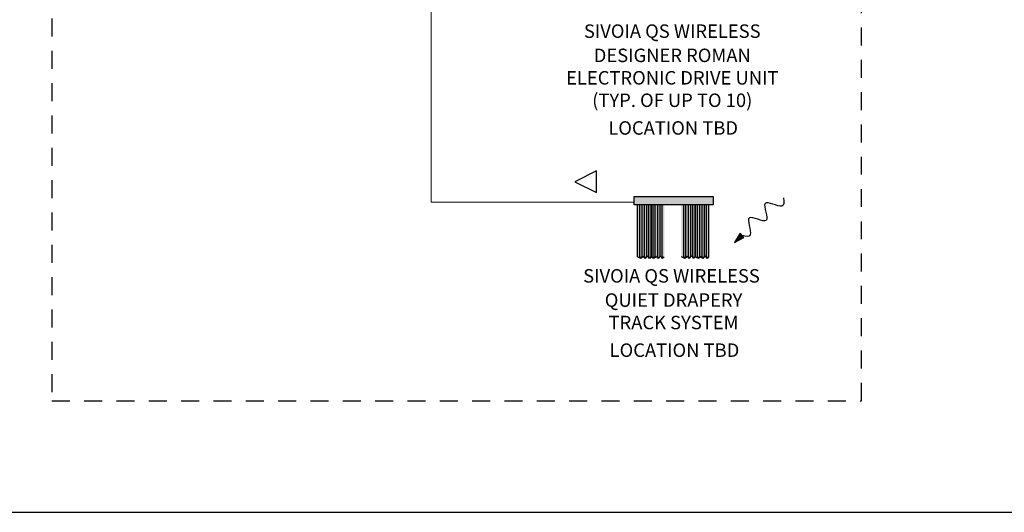
# Model space of a CAD drawing. Units: inches. Extents: x 87.2 to 116.5, y 4.3 to 27.6.
# Drawn here: x 102.8 to 109.7, y 4.3 to 7.7 of the extents above; entities that cross this region are included whole.
import ezdxf
from ezdxf.enums import TextEntityAlignment as Align

# ---------------------------------------------------------------- set-up
doc = ezdxf.new("R2010")
doc.units = ezdxf.units.IN
doc.header["$MEASUREMENT"] = 0
doc.linetypes.add('HIDDEN2', pattern=[0.1875, 0.125, -0.06250000000000001])
doc.layers.get('Defpoints').update_dxf_attribs({"color": 4})
for name, color, linetype in [('Device', 7, 'Continuous'), ('Lutron_Description', 7, 'Continuous'), ('Lutron_Location', 5, 'Continuous'), ('Lutron_Part_Number', 1, 'Continuous')]:
    doc.layers.add(name, color=color, linetype=linetype)
doc.layers.add('Lutron - QS Link Wiring', color=151, linetype='Continuous', lineweight=20)
doc.styles.add('ARIAL', font='arial.ttf')

msp = doc.modelspace()

# ---------------------------------------------------------------- hatches: boundary and pattern name
msp.add_hatch(color=256).paths.add_polyline_path([(107.8278217225092, 6.214824930775109), (107.7887351510669, 6.150392031031458), (107.8545399454528, 6.185275169559418)])
at = {"layer": 'Device'}
for points in [[(107.6410511205241, 6.411807706642605), (107.6410511205241, 6.471340497922093), (107.0915220575615, 6.471340497922093), (107.0915220575615, 6.411807706642605)], [(107.1138155180661, 6.051863038507726), (107.2081465843176, 6.051863038507726), (107.2081465843176, 6.411807706642605), (107.1138155180661, 6.411807706642605)], [(107.2061208863826, 6.051863038507726), (107.3004519526341, 6.051863038507726), (107.3004519526341, 6.411807706642605), (107.2061208863826, 6.411807706642605)], [(107.4189511806444, 6.051863038507726), (107.5132822468959, 6.051863038507726), (107.5132822468959, 6.411807706642605), (107.4189511806444, 6.411807706642605)], [(107.5145806597358, 6.051863038507726), (107.6089117259873, 6.051863038507726), (107.6089117259873, 6.411807706642605), (107.5145806597358, 6.411807706642605)], [(107.1139436696328, 6.051520557134385), (107.1188707835467, 6.046728636358367), (107.1243996685904, 6.042372840377446), (107.130420040537, 6.039337731163556), (107.133580070278, 6.038591859710479), (107.1368216151595, 6.038507870688637), (107.1392537471738, 6.039388758558339), (107.1411838318924, 6.041317611773792), (107.1442089639777, 6.046882398686414), (107.1456395636121, 6.049799924605814), (107.1467280470587, 6.051520557134385)], [(107.1560860530502, 6.051863038507726), (107.1574322223979, 6.049877878334005), (107.1590725672338, 6.046848662964429), (107.160712491812, 6.043836828410868), (107.1625096779926, 6.041236848914892), (107.164621807636, 6.039443198718072), (107.1672065626023, 6.038850352061978), (107.1696887645527, 6.039723789115307), (107.1715749874946, 6.041796915994652), (107.1730640139061, 6.044662150964999), (107.1743546262658, 6.047911912291319), (107.1756456070519, 6.0511386182386), (107.1760316782344, 6.051863038507726)], [(107.1875337948295, 6.051863038507726), (107.1888799641772, 6.049877878334005), (107.1905203090131, 6.046848662964429), (107.1921602335913, 6.043836828410868), (107.1939574197719, 6.041236848914892), (107.1960695494152, 6.039443198718072), (107.1986543043816, 6.038850352061978), (107.201136506332, 6.039723789115307), (107.2030227292738, 6.041796915994652), (107.2045117556854, 6.044662150964999), (107.2058023680451, 6.047911912291319), (107.2070933488312, 6.0511386182386), (107.2074794200137, 6.051863038507726)], [(107.204667801794, 6.051520557134385), (107.2095949157078, 6.046728636358367), (107.2151238007516, 6.042372840377446), (107.2211441726982, 6.039337731163556), (107.2243042024391, 6.038591859710479), (107.2275457473206, 6.038507870688637), (107.2299778793349, 6.039388758558339), (107.2319079640535, 6.041317611773792), (107.2349330961389, 6.046882398686414), (107.2363636957732, 6.049799924605814), (107.2374521792199, 6.051520557134385)], [(107.2468101852114, 6.051863038507726), (107.2481563545591, 6.049877878334005), (107.249796699395, 6.046848662964429), (107.2514366239731, 6.043836828410868), (107.2532338101538, 6.041236848914892), (107.2553459397971, 6.039443198718072), (107.2579306947634, 6.038850352061978), (107.2604128967139, 6.039723789115307), (107.2622991196557, 6.041796915994652), (107.2637881460673, 6.044662150964999), (107.2650787584269, 6.047911912291319), (107.2663697392131, 6.0511386182386), (107.2667558103955, 6.051863038507726)], [(107.2782579269907, 6.051863038507726), (107.2796040963384, 6.049877878334005), (107.2812444411743, 6.046848662964429), (107.2828843657524, 6.043836828410868), (107.284681551933, 6.041236848914892), (107.2867936815764, 6.039443198718072), (107.2893784365427, 6.038850352061978), (107.2918606384932, 6.039723789115307), (107.293746861435, 6.041796915994652), (107.2952358878465, 6.044662150964999), (107.2965265002062, 6.047911912291319), (107.2978174809924, 6.0511386182386), (107.2982035521748, 6.051863038507726)], [(107.4208481434752, 6.051520557134385), (107.4257752573891, 6.046728636358367), (107.4313041424328, 6.042372840377446), (107.4373245143794, 6.039337731163556), (107.4404845441204, 6.038591859710479), (107.4437260890019, 6.038507870688637), (107.4461582210162, 6.039388758558339), (107.4480883057348, 6.041317611773792), (107.4511134378201, 6.046882398686414), (107.4525440374545, 6.049799924605814), (107.4536325209011, 6.051520557134385)], [(107.4629905268926, 6.051863038507726), (107.4643366962404, 6.049877878334005), (107.4659770410763, 6.046848662964429), (107.4676169656544, 6.043836828410868), (107.469414151835, 6.041236848914892), (107.4715262814784, 6.039443198718072), (107.4741110364447, 6.038850352061978), (107.4765932383951, 6.039723789115307), (107.4784794613369, 6.041796915994652), (107.4799684877485, 6.044662150964999), (107.4812591001082, 6.047911912291319), (107.4825500808943, 6.0511386182386), (107.4829361520768, 6.051863038507726)], [(107.4632323998431, 6.051863038507726), (107.4645785691908, 6.049877878334005), (107.4662189140267, 6.046848662964429), (107.4678588386049, 6.043836828410868), (107.4696560247855, 6.041236848914892), (107.4717681544288, 6.039443198718072), (107.4743529093952, 6.038850352061978), (107.4768351113456, 6.039723789115307), (107.4787213342874, 6.041796915994652), (107.480210360699, 6.044662150964999), (107.4815009730586, 6.047911912291319), (107.4827919538448, 6.0511386182386), (107.4831780250272, 6.051863038507726)], [(107.4944382686719, 6.051863038507726), (107.4957844380196, 6.049877878334005), (107.4974247828555, 6.046848662964429), (107.4990647074337, 6.043836828410868), (107.5008618936143, 6.041236848914892), (107.5029740232577, 6.039443198718072), (107.505558778224, 6.038850352061978), (107.5080409801744, 6.039723789115307), (107.5099272031162, 6.041796915994652), (107.5114162295278, 6.044662150964999), (107.5127068418875, 6.047911912291319), (107.5139978226736, 6.0511386182386), (107.5143838938561, 6.051863038507726)], [(107.5149898753638, 6.051520557134385), (107.5199169892776, 6.046728636358367), (107.5254458743214, 6.042372840377446), (107.531466246268, 6.039337731163556), (107.534626276009, 6.038591859710479), (107.5378678208905, 6.038507870688637), (107.5402999529048, 6.039388758558339), (107.5422300376234, 6.041317611773792), (107.5452551697087, 6.046882398686414), (107.5466857693431, 6.049799924605814), (107.5477742527897, 6.051520557134385)], [(107.5571322587812, 6.051863038507726), (107.5584784281289, 6.049877878334005), (107.5601187729648, 6.046848662964429), (107.561758697543, 6.043836828410868), (107.5635558837236, 6.041236848914892), (107.5656680133669, 6.039443198718072), (107.5682527683333, 6.038850352061978), (107.5707349702837, 6.039723789115307), (107.5726211932255, 6.041796915994652), (107.5741102196371, 6.044662150964999), (107.5754008319967, 6.047911912291319), (107.5766918127829, 6.0511386182386), (107.5770778839653, 6.051863038507726)], [(107.5573741317317, 6.051863038507726), (107.5587203010794, 6.049877878334005), (107.5603606459153, 6.046848662964429), (107.5620005704934, 6.043836828410868), (107.563797756674, 6.041236848914892), (107.5659098863174, 6.039443198718072), (107.5684946412837, 6.038850352061978), (107.5709768432342, 6.039723789115307), (107.572863066176, 6.041796915994652), (107.5743520925875, 6.044662150964999), (107.5756427049472, 6.047911912291319), (107.5769336857334, 6.0511386182386), (107.5773197569158, 6.051863038507726)], [(107.5885800005605, 6.051863038507726), (107.5899261699082, 6.049877878334005), (107.5915665147441, 6.046848662964429), (107.5932064393222, 6.043836828410868), (107.5950036255029, 6.041236848914892), (107.5971157551462, 6.039443198718072), (107.5997005101125, 6.038850352061978), (107.602182712063, 6.039723789115307), (107.6040689350048, 6.041796915994652), (107.6055579614164, 6.044662150964999), (107.606848573776, 6.047911912291319), (107.6081395545622, 6.0511386182386), (107.6085256257446, 6.051863038507726)]]:
    msp.add_hatch(color=256, dxfattribs=at).paths.add_polyline_path(points)

# ---------------------------------------------------------------- linework, layer by layer
for p, q in [((107.8278217225092, 6.214824930775109), (107.7887351510669, 6.150392031031458)), ((107.7887351510669, 6.150392031031458), (107.8545399454528, 6.185275169559418)), ((107.8545399454528, 6.185275169559418), (107.8278217225092, 6.214824930775109))]:
    msp.add_line(p, q)
at = {"linetype": 'HIDDEN2'}
msp.add_lwpolyline([(103.0391478533996, 5.047855624559361), (108.6720382862018, 5.047855624559363), (108.6720382862018, 12.43411934108203), (103.0391478533996, 12.43411934108201)], close=True, dxfattribs=at)
msp.add_lwpolyline([(106.6783252945844, 6.573993409688831), (106.8283252945844, 6.498993409688828), (106.8283252945844, 6.648993409688834)], close=True)
msp.add_open_spline([(108.1292179213274, 6.460486642518319), (108.1358025843291, 6.430396350845115), (108.1358585654822, 6.370680602102325), (107.9453169806264, 6.484915494358688), (108.0677952034062, 6.238919197353056), (107.8353373041898, 6.385474368833457), (107.9298665265955, 6.184427279128101), (107.8704580751401, 6.190477872261269), (107.841180833981, 6.200050050167263)], degree=3, knots=[0.04493627242086926, 0.04493627242086926, 0.04493627242086926, 0.04493627242086926, 0.117943858202883, 0.2358877164057661, 0.3538315746086491, 0.4717754328115322, 0.5897192910144152, 0.6627268767946588, 0.6627268767946588, 0.6627268767946588, 0.6627268767946588])
at = {"layer": 'Defpoints'}
msp.add_lwpolyline([(87.17423505521685, 4.272065215149894), (116.5170780688921, 4.272065215149894), (116.5170780688921, 27.63673676910652), (87.17423505521685, 27.63673676910652)], close=True, dxfattribs=at)
at = {"layer": 'Device'}
for p, q in [((107.1138155180661, 6.051863038507726), (107.1138155180661, 6.411807706642605)), ((107.1279145709328, 6.411807706642605), (107.1279145709328, 6.041124361010102)), ((107.1428685121618, 6.411807706642605), (107.1428685121618, 6.044872898488144)), ((107.1606391757678, 6.411807706642605), (107.1606391757678, 6.044872898488144)), ((107.1759788342842, 6.411807706642605), (107.1759788342842, 6.052104224333462)), ((107.1902958488995, 6.411807706642605), (107.1902958488995, 6.047070330333671)), ((107.2074371822067, 6.411807706642605), (107.2074371822067, 6.048438245600675)), ((107.2081465843176, 6.411807706642605), (107.2081465843176, 6.051863038507726)), ((107.2202199392492, 6.411807706642605), (107.2202199392492, 6.041124361010102)), ((107.2351738804782, 6.411807706642605), (107.2351738804782, 6.044872898488144)), ((107.2529445440843, 6.411807706642605), (107.2529445440843, 6.044872898488144)), ((107.2682842026007, 6.411807706642605), (107.2682842026007, 6.052104224333462)), ((107.282601217216, 6.411807706642605), (107.282601217216, 6.047070330333671)), ((107.4335731705228, 6.411807706642605), (107.4335731705228, 6.041124361010102)), ((107.4485271117518, 6.411807706642605), (107.4485271117518, 6.044872898488144)), ((107.4662977753578, 6.411807706642605), (107.4662977753578, 6.044872898488144)), ((107.4816374338743, 6.411807706642605), (107.4816374338743, 6.052104224333462)), ((107.4959544484896, 6.411807706642605), (107.4959544484896, 6.047070330333671)), ((107.5139786190881, 6.411807706642605), (107.5139786190881, 6.047070330333671)), ((107.5145806597358, 6.051863038507726), (107.5145806597358, 6.411807706642605)), ((107.5292026496142, 6.411807706642605), (107.5292026496142, 6.041124361010102)), ((107.5441565908432, 6.411807706642605), (107.5441565908432, 6.044872898488144)), ((107.5619272544492, 6.411807706642605), (107.5619272544492, 6.044872898488144)), ((107.5772669129657, 6.411807706642605), (107.5772669129657, 6.052104224333462)), ((107.591583927581, 6.411807706642605), (107.591583927581, 6.047070330333671)), ((107.6089117259873, 6.411807706642605), (107.6089117259873, 6.051863038507726))]:
    msp.add_line(p, q, dxfattribs=at)
for points in [[(107.0915220575615, 6.471340497922093), (107.6410511205241, 6.471340497922093), (107.6410511205241, 6.411807706642605), (107.0915220575615, 6.411807706642605), (107.0915220575615, 6.471340497922093)], [(107.2075897731376, 6.051863038507726), (107.1972901264365, 6.038357178884368), (107.1907845253167, 6.047727799187484), (107.181508584753, 6.056604586455961), (107.1743546262658, 6.047911912291323), (107.1672065626023, 6.038850352061978), (107.1590725672338, 6.046848662964429), (107.1509318477411, 6.055125066923129), (107.143524001231, 6.047224880059755), (107.1361366524128, 6.038850352061978), (107.1132587068861, 6.051863038507726)], [(107.2983139052988, 6.051863038507726), (107.2880142585977, 6.038357178884368), (107.2815086574779, 6.047727799187484), (107.2722327169141, 6.056604586455961), (107.2650787584269, 6.047911912291323), (107.2579306947634, 6.038850352061978), (107.249796699395, 6.046848662964429), (107.2416559799023, 6.055125066923129), (107.2342481333922, 6.047224880059755), (107.226860784574, 6.038850352061978), (107.2039828390473, 6.051863038507726)], [(107.51449424698, 6.051863038507726), (107.5041946002789, 6.038357178884368), (107.4976889991591, 6.047727799187484), (107.4884130585954, 6.056604586455961), (107.4812591001082, 6.047911912291323), (107.4741110364447, 6.038850352061978), (107.4659770410763, 6.046848662964429), (107.4578363215835, 6.055125066923129), (107.4504284750735, 6.047224880059755), (107.4430411262552, 6.038850352061978), (107.4201631807286, 6.051863038507726)], [(107.6086359788686, 6.051863038507726), (107.5983363321675, 6.038357178884368), (107.5918307310477, 6.047727799187484), (107.582554790484, 6.056604586455961), (107.5754008319967, 6.047911912291323), (107.5682527683333, 6.038850352061978), (107.5601187729648, 6.046848662964429), (107.5519780534721, 6.055125066923129), (107.544570206962, 6.047224880059755), (107.5371828581438, 6.038850352061978), (107.5143049126171, 6.051863038507726)]]:
    msp.add_lwpolyline(points, dxfattribs=at)
at = {"layer": 'Lutron - QS Link Wiring'}
msp.add_line((107.0922169398862, 6.43096172181799), (105.6785890226662, 6.43096172181799), dxfattribs=at)
msp.add_lwpolyline([(105.6785890226632, 9.261115119062318), (105.6785890226632, 6.43096172181799)], dxfattribs=at)

# ---------------------------------------------------------------- texts
at = {"layer": 'Lutron_Description', "char_height": 0.09375, "width": 3, "attachment_point": 2, "style": 'ARIAL'}
for s, insert in [('DESIGNER ROMAN\\PELECTRONIC DRIVE UNIT\\P(TYP. OF UP TO 10)', (107.3556805776426, 7.500323701390217)), ('QUIET DRAPERY\\PTRACK SYSTEM', (107.3646467167471, 5.796465450581561))]:
    msp.add_mtext(s, dxfattribs=dict(at, insert=insert))
at = {"layer": 'Lutron_Location', "style": 'ARIAL'}
for p in [(107.3619726791216, 6.994990450501321), (107.3709388182261, 5.447818982216443)]:
    msp.add_text('LOCATION TBD', height=0.09375, dxfattribs=at).set_placement(p, align=Align.TOP_CENTER)
at = {"layer": 'Lutron_Part_Number', "style": 'ARIAL'}
for s, p in [('SIVOIA QS WIRELESS', (107.3556805776427, 7.668983945040054)), ('SIVOIA QS WIRELESS ', (107.3646467167471, 5.965125694231386))]:
    msp.add_text(s, height=0.09375, dxfattribs=at).set_placement(p, align=Align.TOP_CENTER)

doc.saveas('drawing.dxf')
